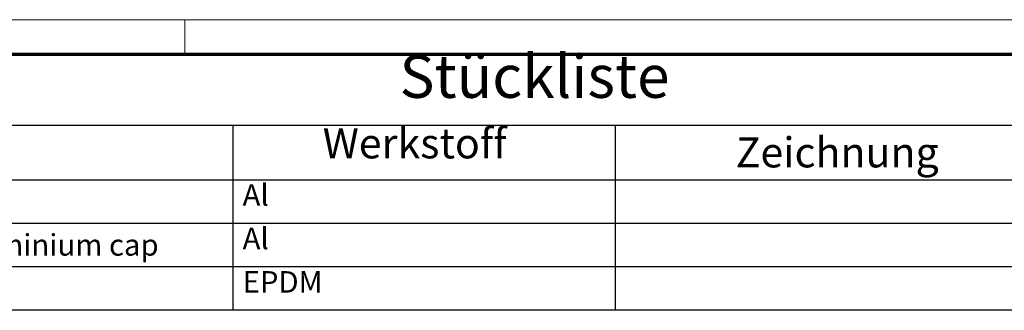
# Model space of a CAD drawing. Units: millimetres. Extents: x 1 to 419, y 1 to 296.
# Drawn here: x 211 to 325, y 262 to 296 of the extents above; entities that cross this region are included whole.
import ezdxf

# ---------------------------------------------------------------- set-up
doc = ezdxf.new("R2010")
doc.units = ezdxf.units.MM
doc.layers.get('0').update_dxf_attribs({"lineweight": 25})
doc.layers.add('Symbol (ISO)', color=1, linetype='Continuous', lineweight=25)
doc.styles.add('2_5', font='isocpeur.ttf', dxfattribs={"width": 1.1})
doc.styles.add('3_5', font='isocpeur.ttf', dxfattribs={"width": 1.1})
doc.styles.add('5', font='isocpeur.ttf', dxfattribs={"width": 1.1})

# ---------------------------------------------------------------- blocks, each defined once
blk = doc.blocks.new('Ränder Bopla-A3-Rahmen')
at = {"color": 1, "linetype": 'Continuous', "lineweight": 18}
for p, q in [((1, 296), (419, 296)), ((230, 296), (230, 292))]:
    blk.add_line(p, q, dxfattribs=at)
at = {"color": 3, "linetype": 'Continuous', "lineweight": 70}
blk.add_line((20, 292), (415, 292), dxfattribs=at)
blk = doc.blocks.new('Stückliste')
at = {"layer": 'Symbol (ISO)'}
for p, q in [((415, 292), (127.41, 292)), ((415, 283.7), (127.41, 283.7)), ((235.57, 283.7), (235.57, 277.35)), ((280, 283.7), (280, 277.35)), ((415, 277.35), (127.41, 277.35)), ((235.57, 277.35), (235.57, 262.21)), ((280, 277.35), (280, 262.21)), ((415, 272.3), (127.41, 272.3)), ((415, 267.26), (127.41, 267.26)), ((415, 262.21), (127.41, 262.21))]:
    blk.add_line(p, q, dxfattribs=at)
at = {"layer": 'Symbol (ISO)', "color": 7, "insert": (254.93, 285.35), "char_height": 5, "attachment_point": 7, "style": '5'}
blk.add_mtext('Stückliste', dxfattribs=at)
at = {"layer": 'Symbol (ISO)', "color": 5, "attachment_point": 7}
for s, insert, char_height, style in [('Werkstoff', (246.01, 278.78), 3.5, '3_5'), ('Zeichnung', (293.99, 277.73), 3.5, '3_5'), ('Al', (236.7, 273.58), 2.5, '2_5'), ('Alu-Scharnierklappe / Hinged aluminium cap', (155.55, 267.78), 2.5, '2_5'), ('Al', (236.7, 268.53), 2.5, '2_5'), ('EPDM', (236.7, 263.48), 2.5, '2_5')]:
    blk.add_mtext(s, dxfattribs=dict(at, insert=insert, char_height=char_height, style=style))

msp = doc.modelspace()

# ---------------------------------------------------------------- block references
msp.add_blockref('Ränder Bopla-A3-Rahmen', (0, 0))
at = {"layer": 'Symbol (ISO)'}
msp.add_blockref('Stückliste', (0, 0), dxfattribs=at)

doc.saveas('drawing.dxf')
